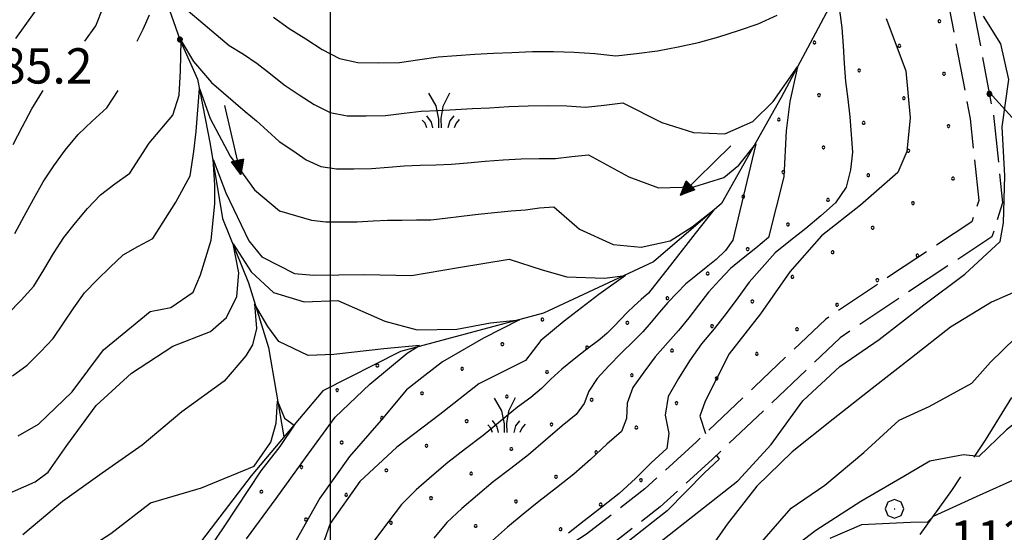
# Model space of a CAD drawing. Extents: x 2597817 to 2602641, y 4446991 to 4450449.
# Drawn here: x 2598434 to 2598643, y 4449594 to 4449702 of the extents above; entities that cross this region are included whole.
import ezdxf

# ---------------------------------------------------------------- set-up
doc = ezdxf.new("R2010")
doc.units = 0
doc.header["$LTSCALE"] = 5
doc.header["$MEASUREMENT"] = 0
doc.linetypes.add('102', pattern=[2.5, 2, -0.5])
doc.linetypes.add('103', pattern=[4, 3, -1])
for name, color, linetype in [('10200000', 2, '102'), ('10300000', 4, '103'), ('30300000', 1, 'Continuous'), ('30310000', 2, 'Continuous'), ('70400000', 1, 'Continuous'), ('72900000', 1, 'Continuous'), ('80100000', 13, 'Continuous'), ('80200000', 1, 'Continuous'), ('80400000', 1, 'Continuous'), ('A0140000', 2, 'Continuous'), ('C7140000', 1, 'Continuous'), ('CORNICE', 1, 'Continuous')]:
    doc.layers.add(name, color=color, linetype=linetype)
doc.styles.get("Standard").update_dxf_attribs({"font": 'romans.shx'})

# ---------------------------------------------------------------- blocks, each defined once
blk = doc.blocks.new('CERCHIO5')
at = {"linetype": 'Continuous'}
for p, q in [((-0.196, 0.064), (-0.206, 0.001)), ((-0.206, 0.001), (-0.196, -0.062)), ((-0.003, -0.202), (-0.206, 0.001)), ((-0.206, 0.001), (-0.003, 0.001)), ((-0.196, -0.062), (0.022, 0.2)), ((-0.168, 0.12), (-0.196, 0.064)), ((0.162, -0.118), (-0.196, 0.064)), ((-0.196, 0.064), (0.19, -0.062)), ((-0.183, 0.032), (-0.184, 0.013)), ((-0.184, 0.013), (-0.184, -0.047)), ((-0.18, 0.058), (-0.183, 0.032)), ((-0.167, 0.093), (-0.182, 0.091)), ((-0.182, 0.091), (-0.092, 0.063)), ((-0.152, 0.092), (-0.18, 0.058)), ((-0.158, 0.051), (-0.172, 0.001)), ((-0.172, 0.001), (-0.165, -0.077)), ((-0.168, -0.118), (0.094, 0.177)), ((-0.123, 0.166), (-0.168, 0.12)), ((0.19, -0.062), (-0.168, 0.12)), ((-0.168, 0.12), (0, 0)), ((0, 0), (-0.168, -0.118)), ((-0.152, 0.092), (-0.167, 0.093)), ((-0.166, 0.023), (-0.083, 0.112)), ((-0.122, -0.02), (-0.166, 0.023)), ((-0.072, 0.156), (-0.158, 0.051)), ((-0.138, 0.053), (-0.158, -0.016)), ((-0.142, 0.108), (-0.152, 0.092)), ((-0.126, 0.022), (-0.152, 0.092)), ((-0.127, 0.089), (-0.145, 0)), ((-0.145, 0), (-0.12, -0.069)), ((-0.092, 0.063), (-0.144, 0.144)), ((-0.144, 0.144), (-0.002, 0.069)), ((-0.105, 0.116), (-0.142, 0.108)), ((-0.076, 0.082), (-0.138, 0.053)), ((-0.072, 0.156), (-0.127, 0.089)), ((-0.127, 0.089), (-0.123, 0.112)), ((-0.11, -0.009), (-0.127, 0.089)), ((-0.091, -0.032), (-0.126, 0.022)), ((-0.066, 0.194), (-0.123, 0.166)), ((0.06, 0.194), (-0.123, -0.164)), ((-0.123, -0.164), (-0.066, 0.194)), ((-0.003, -0.202), (-0.123, 0.166)), ((-0.123, 0.166), (0.162, -0.118)), ((-0.123, 0.112), (-0.114, 0.138)), ((-0.084, 0.048), (-0.122, -0.02)), ((-0.114, 0.138), (-0.098, 0.178)), ((-0.072, 0.156), (-0.105, 0.116)), ((-0.098, 0.178), (-0.082, 0.172)), ((-0.022, 0.154), (-0.084, 0.048)), ((-0.083, 0.112), (0.009, 0.101)), ((-0.082, 0.172), (-0.032, 0.175)), ((-0.05, 0.134), (-0.076, 0.082)), ((0.022, 0.2), (-0.072, 0.156)), ((-0.032, 0.175), (-0.072, 0.156)), ((-0.003, 0.152), (-0.072, 0.156)), ((-0.051, 0.061), (-0.07, -0.008)), ((-0.068, -0.179), (0.035, 0.008)), ((-0.003, 0.204), (-0.066, 0.194)), ((-0.066, 0.194), (0.116, -0.164)), ((0.012, 0.149), (-0.051, 0.112)), ((-0.051, 0.112), (-0.051, 0.061)), ((-0.016, 0.097), (-0.051, 0.061)), ((-0.051, 0.061), (-0.016, 0.097)), ((-0.04, 0.124), (-0.05, 0.134)), ((-0.032, 0.175), (-0.04, 0.124)), ((0.01, 0.186), (-0.032, 0.175)), ((0, 0.174), (-0.032, 0.175)), ((-0.032, 0.175), (0.012, 0.149)), ((0.006, 0.054), (-0.026, -0.018)), ((0.061, 0.125), (-0.022, 0.154)), ((-0.016, 0.097), (0.034, 0.11)), ((0.065, 0.085), (-0.016, 0.097)), ((-0.003, 0.001), (-0.003, 0.204)), ((0.06, 0.194), (-0.003, 0.204)), ((-0.003, 0.001), (0.06, 0.194)), ((0.116, 0.166), (-0.003, -0.202)), ((0.058, 0.137), (-0.003, 0.152)), ((-0.003, 0.001), (0.197, 0.001)), ((-0.003, 0.001), (-0.003, -0.202)), ((-0.002, 0.069), (0.042, 0.197)), ((0.042, 0.16), (0, 0.174)), ((0.072, 0.053), (0.002, -0.036)), ((0.067, 0.043), (0.006, 0.054)), ((0.009, 0.101), (0.072, 0.053)), ((0.034, 0.11), (0.01, 0.186)), ((0.026, -0.083), (0.079, 0.072)), ((0.147, 0.135), (0.033, 0.066)), ((0.033, 0.066), (0.19, 0.064)), ((0.034, 0.11), (0.093, 0.094)), ((0.074, -0.087), (0.034, 0.11)), ((0.035, 0.008), (0.147, 0.135)), ((0.094, 0.177), (0.038, -0.196)), ((0.042, 0.197), (0.067, 0.101)), ((0.107, 0.137), (0.042, 0.16)), ((0.051, -0.062), (0.106, 0.031)), ((0.118, 0.117), (0.058, 0.137)), ((0.116, 0.166), (0.06, 0.194)), ((0.06, -0.192), (0.116, 0.166)), ((0.162, 0.12), (0.06, -0.192)), ((0.079, 0.072), (0.061, 0.125)), ((0.119, 0.036), (0.065, 0.085)), ((0.065, -0.017), (0.067, 0.043)), ((0.067, 0.101), (0.08, 0.184)), ((0.08, 0.184), (0.195, -0.034)), ((0.093, 0.094), (0.124, 0.053)), ((0.14, 0.07), (0.097, -0.076)), ((0.106, 0.031), (0.14, 0.105)), ((0.158, 0.109), (0.107, 0.137)), ((0.162, 0.12), (0.116, 0.166)), ((0.116, -0.164), (0.162, 0.12)), ((0.116, -0.06), (0.119, 0.036)), ((0.156, 0.064), (0.118, 0.117)), ((0.124, 0.053), (0.124, 0.053)), ((0.124, 0.053), (0.128, -0.03)), ((0.131, -0.07), (0.156, 0.001)), ((0.14, 0.105), (0.14, 0.07)), ((0.162, 0.044), (0.156, 0.064)), ((0.156, 0.001), (0.162, 0.044)), ((0.174, 0.064), (0.158, 0.109)), ((0.19, 0.064), (0.162, 0.12)), ((0.19, 0.064), (0.173, -0.096)), ((0.182, -0.008), (0.174, 0.064)), ((0.2, 0.001), (0.19, 0.064)), ((0.19, -0.062), (0.2, 0.001)), ((-0.196, -0.062), (-0.168, -0.118)), ((0.173, -0.096), (-0.196, -0.062)), ((-0.184, -0.047), (-0.165, -0.099)), ((-0.168, -0.118), (-0.123, -0.164)), ((-0.165, -0.077), (-0.13, -0.127)), ((-0.165, -0.099), (-0.12, -0.15)), ((-0.158, -0.016), (-0.117, -0.042)), ((-0.15, -0.04), (-0.156, -0.11)), ((-0.156, -0.11), (-0.106, -0.134)), ((-0.122, -0.02), (-0.15, -0.04)), ((-0.13, -0.127), (-0.06, -0.146)), ((-0.125, -0.057), (-0.108, -0.025)), ((-0.101, -0.082), (-0.125, -0.057)), ((-0.123, -0.164), (-0.066, -0.192)), ((-0.108, -0.025), (-0.122, -0.02)), ((-0.12, -0.069), (-0.087, -0.093)), ((-0.12, -0.15), (-0.06, -0.163)), ((-0.117, -0.042), (-0.078, -0.017)), ((-0.101, -0.082), (-0.11, -0.009)), ((-0.106, -0.134), (-0.093, -0.156)), ((-0.003, -0.094), (-0.101, -0.082)), ((-0.083, -0.14), (-0.101, -0.082)), ((-0.064, -0.045), (-0.097, -0.097)), ((-0.097, -0.097), (0.026, -0.134)), ((-0.093, -0.156), (-0.091, -0.18)), ((-0.054, -0.075), (-0.091, -0.032)), ((-0.091, -0.18), (-0.054, -0.075)), ((-0.087, -0.093), (-0.028, -0.126)), ((-0.034, -0.151), (-0.083, -0.14)), ((-0.07, -0.008), (-0.042, -0.049)), ((0.038, -0.196), (-0.068, -0.179)), ((-0.066, -0.192), (-0.003, -0.202)), ((0.097, -0.076), (-0.064, -0.045)), ((-0.06, -0.146), (0.011, -0.159)), ((-0.06, -0.163), (-0.032, -0.185)), ((0.002, -0.036), (-0.054, -0.075)), ((0.051, -0.062), (-0.054, -0.075)), ((-0.054, -0.075), (0.051, -0.062)), ((-0.054, -0.075), (-0.049, -0.182)), ((-0.049, -0.182), (0.026, -0.083)), ((-0.042, -0.049), (0.014, -0.064)), ((0.048, -0.128), (-0.034, -0.151)), ((-0.032, -0.185), (0.04, -0.182)), ((-0.028, -0.126), (0.048, -0.128)), ((-0.026, -0.018), (0.022, -0.048)), ((0.136, -0.106), (-0.003, -0.094)), ((-0.003, -0.202), (0.06, -0.192)), ((0.011, -0.159), (0.044, -0.153)), ((0.014, -0.064), (0.048, -0.061)), ((0.022, -0.048), (0.075, -0.075)), ((0.026, -0.134), (0.074, -0.087)), ((0.128, -0.03), (0.035, -0.054)), ((0.035, -0.054), (0.048, -0.128)), ((0.04, -0.182), (0.062, -0.176)), ((0.044, -0.153), (0.098, -0.127)), ((0.048, -0.061), (0.065, -0.017)), ((0.048, -0.128), (0.107, -0.112)), ((0.128, -0.03), (0.051, -0.062)), ((0.06, -0.192), (0.116, -0.164)), ((0.062, -0.176), (0.095, -0.16)), ((0.075, -0.075), (0.152, -0.078)), ((0.095, -0.16), (0.119, -0.147)), ((0.098, -0.127), (0.131, -0.07)), ((0.107, -0.112), (0.116, -0.06)), ((0.116, -0.164), (0.162, -0.118)), ((0.119, -0.147), (0.136, -0.106)), ((0.195, -0.034), (0.128, -0.03)), ((0.152, -0.078), (0.175, -0.074)), ((0.162, -0.118), (0.19, -0.062)), ((0.175, -0.074), (0.182, -0.008))]:
    blk.add_line(p, q, dxfattribs=at)
blk = doc.blocks.new('MACCHIA')
at = {"linetype": 'Continuous'}
for p, q in [((-0.163, 0.941), (-0.469, 1.482)), ((0.404, 1.488), (0.123, 0.925)), ((-0.053, 0.384), (-0.163, 0.941)), ((0.123, 0.925), (0.039, 0.406)), ((-0.363, 0.258), (-0.563, 0.529)), ((0.589, 0.52), (0.419, 0.308)), ((-0.628, 0.204), (-0.755, 0.34)), ((-0.563, 0.014), (-0.628, 0.204)), ((-0.305, 0.014), (-0.363, 0.258)), ((-0.047, 0.014), (-0.053, 0.384)), ((0.039, 0.406), (0.044, 0.018)), ((0.419, 0.308), (0.34, 0.018)), ((0.685, 0.209), (0.599, 0.018)), ((0.822, 0.373), (0.685, 0.209))]:
    blk.add_line(p, q, dxfattribs=at)
blk = doc.blocks.new('CERCHIO1')
at = {"linetype": 'Continuous'}
for p, q in [((-0.28, 0.28), (-0.397, -0.002)), ((0.003, 0.398), (-0.28, 0.28)), ((0, 0), (-0.002, -0.003)), ((0.002, 0.002), (0, 0)), ((0.005, 0.003), (0.002, 0.002)), ((0.286, 0.28), (0.003, 0.398)), ((0.009, 0.003), (0.005, 0.003)), ((0.011, 0.001), (0.009, 0.003)), ((0.013, -0.001), (0.011, 0.001)), ((0.403, -0.002), (0.286, 0.28)), ((-0.397, -0.002), (-0.28, -0.285)), ((-0.28, -0.285), (0.003, -0.402)), ((-0.002, -0.003), (-0.002, -0.006)), ((-0.002, -0.006), (0, -0.009)), ((0, -0.009), (0.002, -0.011)), ((0.002, -0.011), (0.005, -0.013)), ((0.003, -0.402), (0.286, -0.285)), ((0.005, -0.013), (0.009, -0.012)), ((0.009, -0.012), (0.011, -0.011)), ((0.011, -0.011), (0.013, -0.008)), ((0.014, -0.005), (0.013, -0.001)), ((0.013, -0.008), (0.014, -0.005)), ((0.286, -0.285), (0.403, -0.002))]:
    blk.add_line(p, q, dxfattribs=at)
blk = doc.blocks.new('ACQUA')
at = {"linetype": 'Continuous'}
for p, q in [((4, 0), (0, 0)), ((3.2, 0.35), (3.2, -0.35)), ((3.2, 0.35), (4, 0)), ((3.2, 0.018), (3.224, 0.34)), ((3.2, 0.32), (4, 0)), ((4, 0), (3.2, 0.29)), ((3.2, 0.29), (3.979, 0.008)), ((3.979, 0.008), (3.2, 0.26)), ((3.2, 0.26), (3.979, 0.008)), ((3.979, 0.008), (3.2, 0.227)), ((3.2, 0.227), (3.939, 0)), ((3.939, 0), (3.2, 0.199)), ((3.2, 0.199), (3.886, 0)), ((3.886, 0), (3.2, 0.172)), ((3.2, 0.172), (3.836, 0)), ((3.836, 0), (3.2, 0.139)), ((3.2, 0.139), (3.78, 0)), ((3.78, 0), (3.2, 0.102)), ((3.2, 0.102), (3.715, 0)), ((3.715, 0), (3.2, 0.073)), ((3.2, 0.073), (3.637, 0)), ((3.637, 0), (3.2, 0.047)), ((3.2, 0.047), (3.516, 0)), ((3.516, 0), (3.2, 0.018)), ((4, 0), (3.2, -0.35)), ((4, 0), (3.2, -0.295)), ((3.2, -0.232), (3.939, 0)), ((3.939, 0), (3.2, -0.204)), ((3.202, -0.325), (4, 0)), ((3.224, 0.34), (3.228, 0)), ((3.228, 0), (3.247, 0.33)), ((3.247, 0.33), (3.258, 0)), ((3.258, 0), (3.271, 0.319)), ((3.271, 0.319), (3.281, 0)), ((3.281, 0), (3.295, 0.308)), ((3.295, 0.308), (3.305, 0)), ((3.305, 0), (3.323, 0.296)), ((3.323, 0.296), (3.332, 0.01)), ((3.332, 0.01), (3.351, 0.284)), ((3.351, 0.284), (3.353, 0.009)), ((3.353, 0.009), (3.377, 0.273)), ((3.377, 0.273), (3.376, 0.008)), ((3.376, 0.008), (3.403, 0.261)), ((3.403, 0.261), (3.398, 0.007)), ((3.398, 0.007), (3.425, 0.251)), ((3.425, 0.251), (3.428, 0.005)), ((3.428, 0.005), (3.449, 0.241)), ((3.449, 0.241), (3.45, 0.004)), ((3.45, 0.004), (3.475, 0.23)), ((3.475, 0.23), (3.476, 0.002)), ((3.476, 0.002), (3.499, 0.219)), ((3.499, 0.219), (3.516, 0)), ((3.516, 0), (3.524, 0.19)), ((3.524, 0.19), (3.54, 0.01)), ((3.54, 0.01), (3.554, 0.195)), ((3.554, 0.195), (3.573, 0.007)), ((3.573, 0.007), (3.586, 0.181)), ((3.586, 0.181), (3.604, 0.004)), ((3.604, 0.004), (3.625, 0.15)), ((3.625, 0.15), (3.637, 0)), ((3.637, 0), (3.652, 0.139)), ((3.652, 0.139), (3.668, 0.007)), ((3.668, 0.007), (3.685, 0.126)), ((3.685, 0.126), (3.695, 0.003)), ((3.695, 0.003), (3.712, 0.115)), ((3.712, 0.115), (3.715, 0)), ((3.715, 0), (3.74, 0.104)), ((3.74, 0.104), (3.751, 0.005)), ((3.861, 0.032), (3.745, 0.064)), ((3.751, 0.005), (3.797, 0.074)), ((3.797, 0.074), (3.78, 0)), ((3.78, 0), (3.832, 0.061)), ((3.832, 0.061), (3.836, 0)), ((3.836, 0), (3.872, 0.046)), ((3.967, -0.015), (3.861, 0.032)), ((3.861, 0.032), (3.967, -0.015)), ((3.966, 0), (3.861, 0.032)), ((3.967, 0.014), (3.861, -0.033)), ((3.861, -0.033), (3.967, 0.014)), ((3.966, 0), (3.861, -0.033)), ((3.872, 0.046), (3.967, -0.015)), ((3.872, -0.047), (3.967, 0.014)), ((3.967, 0.014), (3.966, 0)), ((3.967, -0.015), (3.966, 0)), ((3.2, -0.204), (3.886, -0.001)), ((3.886, -0.001), (3.2, -0.177)), ((3.2, -0.177), (3.836, -0.001)), ((3.836, -0.001), (3.2, -0.144)), ((3.2, -0.144), (3.78, -0.001)), ((3.78, -0.001), (3.2, -0.107)), ((3.2, -0.107), (3.715, -0.002)), ((3.715, -0.002), (3.2, -0.078)), ((3.2, -0.078), (3.637, -0.002)), ((3.637, -0.002), (3.2, -0.052)), ((3.2, -0.052), (3.516, -0.003)), ((3.516, -0.003), (3.2, -0.023)), ((3.2, -0.295), (3.979, -0.008)), ((3.979, -0.008), (3.2, -0.265)), ((3.2, -0.265), (3.979, -0.008)), ((3.979, -0.008), (3.2, -0.232)), ((3.2, -0.023), (3.226, -0.345)), ((3.226, -0.345), (3.228, -0.005)), ((3.228, -0.005), (3.249, -0.334)), ((3.249, -0.334), (3.258, -0.005)), ((3.258, -0.005), (3.273, -0.323)), ((3.273, -0.323), (3.281, -0.005)), ((3.281, -0.005), (3.295, -0.313)), ((3.295, -0.313), (3.305, -0.004)), ((3.305, -0.004), (3.323, -0.301)), ((3.323, -0.301), (3.332, -0.015)), ((3.332, -0.015), (3.351, -0.288)), ((3.351, -0.288), (3.353, -0.013)), ((3.353, -0.013), (3.377, -0.277)), ((3.377, -0.277), (3.376, -0.012)), ((3.376, -0.012), (3.403, -0.265)), ((3.403, -0.265), (3.398, -0.01)), ((3.398, -0.01), (3.425, -0.255)), ((3.425, -0.255), (3.428, -0.009)), ((3.428, -0.009), (3.449, -0.245)), ((3.449, -0.245), (3.45, -0.007)), ((3.45, -0.007), (3.475, -0.233)), ((3.475, -0.233), (3.476, -0.006)), ((3.476, -0.006), (3.499, -0.222)), ((3.499, -0.222), (3.516, -0.003)), ((3.516, -0.003), (3.524, -0.193)), ((3.524, -0.193), (3.54, -0.013)), ((3.54, -0.013), (3.554, -0.198)), ((3.554, -0.198), (3.573, -0.01)), ((3.573, -0.01), (3.586, -0.184)), ((3.586, -0.184), (3.604, -0.006)), ((3.604, -0.006), (3.625, -0.152)), ((3.625, -0.152), (3.637, -0.002)), ((3.637, -0.002), (3.652, -0.141)), ((3.652, -0.141), (3.668, -0.009)), ((3.668, -0.009), (3.685, -0.128)), ((3.685, -0.128), (3.695, -0.005)), ((3.695, -0.005), (3.712, -0.117)), ((3.712, -0.117), (3.715, -0.002)), ((3.715, -0.002), (3.74, -0.105)), ((3.74, -0.105), (3.751, -0.007)), ((3.861, -0.033), (3.745, -0.065)), ((3.751, -0.007), (3.797, -0.075)), ((3.797, -0.075), (3.78, -0.001)), ((3.78, -0.001), (3.832, -0.062)), ((3.832, -0.062), (3.836, -0.001)), ((3.836, -0.001), (3.872, -0.047))]:
    blk.add_line(p, q, dxfattribs=at)
blk = doc.blocks.new('PALLINO1')
at = {"linetype": 'Continuous'}
for p, q in [((-0.12, 0.09), (-0.15, 0)), ((-0.15, 0), (-0.12, -0.09)), ((-0.05, 0.14), (-0.12, 0.09)), ((0.05, 0.14), (-0.05, 0.14)), ((0.12, 0.09), (0.05, 0.14)), ((0.15, 0), (0.12, 0.09)), ((0.12, -0.09), (0.15, 0)), ((-0.12, -0.09), (-0.05, -0.14)), ((-0.05, -0.14), (0.05, -0.14)), ((0.05, -0.14), (0.12, -0.09))]:
    blk.add_line(p, q, dxfattribs=at)
blk = doc.blocks.new('CAMP_2C4B379D')
at = {"layer": 'C7140000', "linetype": 'Continuous', "xscale": 2, "yscale": 2, "zscale": 2}
for p in [(2598629.3, 4449702.142), (2598602.759, 4449697.606), (2598620.773, 4449696.917), (2598612.247, 4449691.692), (2598630.262, 4449691.003), (2598603.721, 4449686.467), (2598621.735, 4449685.778), (2598595.194, 4449681.242), (2598613.209, 4449680.553), (2598631.223, 4449679.864), (2598604.682, 4449675.328), (2598622.697, 4449674.639), (2598596.156, 4449670.103), (2598614.171, 4449669.414), (2598632.185, 4449668.725), (2598587.63, 4449664.878), (2598605.644, 4449664.189), (2598623.659, 4449663.5), (2598597.118, 4449658.964), (2598615.132, 4449658.275), (2598588.591, 4449653.739), (2598606.606, 4449653.05), (2598624.621, 4449652.361), (2598580.065, 4449648.514), (2598598.08, 4449647.825), (2598616.094, 4449647.136), (2598571.539, 4449643.289), (2598589.553, 4449642.6), (2598607.568, 4449641.911), (2598544.998, 4449638.753), (2598563.012, 4449638.064), (2598581.027, 4449637.375), (2598599.041, 4449636.686), (2598536.471, 4449633.528), (2598554.486, 4449632.839), (2598572.5, 4449632.15), (2598590.515, 4449631.461), (2598509.93, 4449628.992), (2598527.945, 4449628.303), (2598545.959, 4449627.614), (2598563.974, 4449626.925), (2598581.989, 4449626.236), (2598501.404, 4449623.767), (2598519.418, 4449623.078), (2598537.433, 4449622.389), (2598555.448, 4449621.7), (2598573.462, 4449621.011), (2598510.892, 4449617.853), (2598528.907, 4449617.164), (2598546.921, 4449616.475), (2598564.936, 4449615.786), (2598502.366, 4449612.628), (2598520.38, 4449611.939), (2598538.395, 4449611.25), (2598556.409, 4449610.561), (2598493.839, 4449607.403), (2598511.854, 4449606.714), (2598529.868, 4449606.025), (2598547.883, 4449605.336), (2598565.898, 4449604.647), (2598485.313, 4449602.178), (2598503.327, 4449601.489), (2598521.342, 4449600.8), (2598539.357, 4449600.111), (2598557.371, 4449599.422), (2598494.801, 4449596.264), (2598512.816, 4449595.575), (2598530.83, 4449594.886), (2598548.845, 4449594.197)]:
    blk.add_blockref('PALLINO1', p, dxfattribs=at)

msp = doc.modelspace()

# ---------------------------------------------------------------- linework, layer by layer
at = {"layer": '10200000', "linetype": '102', "flags": 128}
for points in [[(2598421.16, 4449732.78), (2598427.78, 4449740.72), (2598438.77, 4449754.71), (2598445.26, 4449759.92), (2598451.99, 4449761.17), (2598460.42, 4449759.69), (2598475.75, 4449752.47), (2598486.89, 4449742.97), (2598497.71, 4449733.1), (2598505.3, 4449727.24), (2598516.42, 4449724.07), (2598528.16, 4449723.93), (2598545.64, 4449725.32), (2598560.95, 4449725.55), (2598579.65, 4449724.03), (2598587.58, 4449724.15), (2598594.97, 4449725.62), (2598608.74, 4449732.36), (2598617.49, 4449736.36), (2598625.72, 4449735.28), (2598630.62, 4449730.33), (2598636.34, 4449705.63), (2598640.77, 4449682.16), (2598642.72, 4449663.54), (2598640.44, 4449656.32), (2598622.34, 4449644.38), (2598608.21, 4449634.87), (2598593.46, 4449620.83), (2598581.11, 4449609.09), (2598569.96, 4449598.94), (2598557.26, 4449589.04), (2598541.13, 4449578.87), (2598531.17, 4449571.64), (2598525.2, 4449564.41), (2598519.57, 4449552.24), (2598514.62, 4449537.32), (2598506.97, 4449516.75), (2598499.51, 4449493.39), (2598491.48, 4449473.18), (2598482.5, 4449452.35), (2598475.98, 4449438.66), (2598472.93, 4449425.01), (2598474.17, 4449414.68), (2598477.3, 4449399.53), (2598478.91, 4449390.7), (2598480.25, 4449380.66), (2598478.58, 4449372.23), (2598474.35, 4449364.39), (2598460.42, 4449353.74), (2598454.86, 4449348.01), (2598452.49, 4449333.72), (2598453, 4449320.41), (2598455.13, 4449296.69), (2598457.27, 4449281.68), (2598462.39, 4449263.18), (2598466.38, 4449246.02), (2598471.97, 4449225.58), (2598475.55, 4449218.09), (2598485.13, 4449208.33), (2598495.64, 4449201.34), (2598507.27, 4449197.29), (2598529.28, 4449192.81), (2598554.18, 4449190.59), (2598569.87, 4449189.34), (2598578.94, 4449186.69), (2598584.87, 4449182.92), (2598589.14, 4449177.21), (2598588.91, 4449167.3), (2598582.25, 4449154.85), (2598571.71, 4449122.81), (2598565.61, 4449108.43), (2598555.74, 4449093.96), (2598551.08, 4449083.65), (2598549.42, 4449074.67), (2598552.53, 4449060.21), (2598560.42, 4449047.75), (2598567.46, 4449037.36), (2598573.9, 4449024.77), (2598575.61, 4449013.48), (2598575.6, 4449002.89), (2598572.49, 4448991.58), (2598565.97, 4448987.03), (2598547.57, 4448981.2), (2598532.94, 4448973.21), (2598522.33, 4448965.6), (2598516.45, 4448956.95), (2598512.59, 4448943.29), (2598511.05, 4448933.54), (2598504.23, 4448921.66), (2598488.6, 4448902.53), (2598474.93, 4448892.09), (2598466.28, 4448881.79), (2598465.16, 4448875.58), (2598467.77, 4448867.71), (2598478.78, 4448848.96), (2598489.77, 4448831.25), (2598500.02, 4448813.25), (2598502.14, 4448799.37), (2598498.69, 4448783.05), (2598491.6, 4448757.58), (2598483.45, 4448746.54), (2598471.36, 4448737.99), (2598462.25, 4448731.89), (2598451.24, 4448723.1), (2598443.62, 4448711.61), (2598436.78, 4448696.93), (2598435.59, 4448686.79), (2598440.69, 4448669.97), (2598446.56, 4448656.75), (2598450.43, 4448644.43), (2598452.34, 4448628.09), (2598451.7, 4448616.07), (2598453.12, 4448604.42), (2598459.38, 4448587.74), (2598468.18, 4448571.54), (2598474.84, 4448563.92)], [(2598322.83, 4449684.85), (2598335.95, 4449689.55), (2598346.37, 4449697.4), (2598356.04, 4449704.59), (2598363.06, 4449708.61), (2598369.48, 4449709.45), (2598378.73, 4449710.23), (2598390.88, 4449710.24), (2598402.28, 4449712.69), (2598413.38, 4449717.6), (2598420.52, 4449724.43), (2598431.65, 4449737.56), (2598442.35, 4449751.17), (2598447.41, 4449755.23), (2598452.02, 4449756.09), (2598458.9, 4449754.88), (2598473.01, 4449748.24), (2598483.58, 4449739.22), (2598494.49, 4449729.27), (2598503, 4449722.7), (2598515.69, 4449719.08), (2598528.33, 4449718.93), (2598545.88, 4449720.32), (2598560.78, 4449720.54), (2598579.48, 4449719.03), (2598588.11, 4449719.16), (2598596.59, 4449720.85), (2598610.88, 4449727.84), (2598618.26, 4449731.22), (2598623.37, 4449730.55), (2598626.06, 4449727.82), (2598631.44, 4449704.6), (2598635.82, 4449681.43), (2598637.64, 4449664.05), (2598636.21, 4449659.52), (2598619.56, 4449648.54), (2598605.07, 4449638.78), (2598590.02, 4449624.45), (2598577.7, 4449612.76), (2598566.74, 4449602.77), (2598554.38, 4449593.14), (2598538.33, 4449583.01), (2598527.72, 4449575.32), (2598520.93, 4449567.1), (2598514.91, 4449554.08), (2598509.91, 4449538.98), (2598502.25, 4449518.39), (2598494.8, 4449495.08), (2598486.86, 4449475.1), (2598477.94, 4449454.41), (2598471.22, 4449440.3), (2598467.87, 4449425.26), (2598469.23, 4449413.87), (2598472.39, 4449398.58), (2598473.97, 4449389.92), (2598475.18, 4449380.82), (2598473.82, 4449373.94), (2598470.46, 4449367.71), (2598457.09, 4449357.49), (2598450.18, 4449350.37), (2598447.47, 4449334.04), (2598448.01, 4449320.09), (2598450.16, 4449296.11), (2598452.37, 4449280.66), (2598457.54, 4449261.95), (2598461.53, 4449244.79), (2598467.27, 4449223.83), (2598471.4, 4449215.18), (2598481.93, 4449204.45), (2598493.4, 4449196.83), (2598505.94, 4449192.46), (2598528.56, 4449187.85), (2598553.76, 4449185.61), (2598568.96, 4449184.4), (2598576.86, 4449182.09), (2598581.42, 4449179.2), (2598584.1, 4449175.6), (2598583.94, 4449168.61), (2598577.63, 4449156.83), (2598567.03, 4449124.57), (2598561.2, 4449110.84), (2598551.36, 4449096.42), (2598546.27, 4449085.15), (2598544.32, 4449074.59), (2598547.83, 4449058.29), (2598556.24, 4449045.01), (2598563.15, 4449034.81), (2598569.08, 4449023.22), (2598570.61, 4449013.11), (2598570.6, 4449003.57), (2598568.15, 4448994.65), (2598563.74, 4448991.57), (2598545.6, 4448985.82), (2598530.27, 4448977.45), (2598518.7, 4448969.14), (2598511.86, 4448959.09), (2598507.69, 4448944.37), (2598506.26, 4448935.23), (2598500.1, 4448924.51), (2598485.1, 4448906.15), (2598471.46, 4448895.73), (2598461.6, 4448883.99), (2598460.01, 4448875.22), (2598463.19, 4448865.63), (2598474.5, 4448846.38), (2598485.47, 4448828.69), (2598495.22, 4448811.58), (2598497.06, 4448799.52), (2598493.83, 4448784.24), (2598487.03, 4448759.81), (2598479.9, 4448750.16), (2598468.52, 4448742.11), (2598459.29, 4448735.93), (2598447.51, 4448726.52), (2598439.24, 4448714.06), (2598431.91, 4448698.31), (2598430.5, 4448686.33), (2598435.99, 4448668.22), (2598437.85, 4448664.04)]]:
    msp.add_lwpolyline(points, dxfattribs=at)
at = {"layer": '10300000', "linetype": '103', "flags": 128}
msp.add_lwpolyline([(2598639.84, 4449687.1), (2598646.11, 4449680.2), (2598647.42, 4449674.13), (2598650.35, 4449668.09), (2598657.79, 4449659.67), (2598662.78, 4449651.62), (2598663.68, 4449645.14), (2598661.7, 4449642.27), (2598650.86, 4449633.99), (2598645.33, 4449623.35), (2598638.98, 4449613.1), (2598631.83, 4449602.44), (2598623.87, 4449591.36), (2598618.71, 4449583.57), (2598620.41, 4449578.31), (2598627.72, 4449578.02), (2598644.37, 4449578.26), (2598660.97, 4449581.35), (2598676.77, 4449584.02), (2598693.38, 4449586.7), (2598706.69, 4449592.58), (2598717.94, 4449600.87), (2598729.64, 4449605.91), (2598743.39, 4449609.36), (2598756.25, 4449618.48), (2598762.2, 4449627.91), (2598764.55, 4449634.04), (2598764.43, 4449642.16), (2598761.07, 4449649.42), (2598763.41, 4449655.95), (2598770.19, 4449664.17), (2598776.95, 4449674.01), (2598779.51, 4449693.13), (2598780.48, 4449709.8), (2598781.83, 4449728.9), (2598786.83, 4449747.65), (2598788.98, 4449767.17), (2598793.22, 4449782.67), (2598800.69, 4449799.02), (2598807.39, 4449812.52), (2598815.42, 4449818.72), (2598816.58, 4449822.8), (2598813.18, 4449833.31), (2598809.36, 4449844.62), (2598803.2, 4449849), (2598793.32, 4449858.6), (2598779.3, 4449873.01), (2598762.8, 4449890.22), (2598754.92, 4449901.88), (2598747.4, 4449915.58), (2598741.08, 4449931.32), (2598730.99, 4449954.72), (2598726.77, 4449965.62)], dxfattribs=at)
at = {"layer": '30300000', "linetype": 'Continuous', "flags": 128}
for points in [[(2598452.73, 4449742.32), (2598459.1, 4449723.74), (2598468, 4449698.29), (2598471.78, 4449689.82), (2598474.42, 4449676.05), (2598477.09, 4449660.25), (2598482.57, 4449646.53), (2598486.83, 4449632.79), (2598490.11, 4449613.8)], [(2598621.18, 4449726.58), (2598606.35, 4449706.01), (2598595.68, 4449685.96), (2598583.02, 4449663.44), (2598568.58, 4449651.04), (2598545.19, 4449640.14), (2598514.86, 4449631.98), (2598498.34, 4449623.62), (2598483.17, 4449605.53), (2598459.27, 4449574.32)]]:
    msp.add_lwpolyline(points, dxfattribs=at)
at = {"layer": '80100000', "linetype": 'Continuous', "flags": 128}
for points in [[(2598433.21, 4449698.46), (2598439.48, 4449707.36)], [(2598617.99, 4449702.77), (2598622.13, 4449691.65), (2598623.08, 4449681.66), (2598622.39, 4449674.45), (2598620.45, 4449670.02), (2598612.55, 4449663.1), (2598604.25, 4449656.58), (2598597.56, 4449648.88), (2598591.29, 4449639.99), (2598584.62, 4449631.49), (2598579.56, 4449621.41), (2598578.41, 4449618.2), (2598579.61, 4449614.56)], [(2598679.16, 4449692.27), (2598682.66, 4449683.34), (2598681.53, 4449678.92), (2598678.37, 4449675.67), (2598674.5, 4449667.22), (2598674.96, 4449663.22), (2598677.87, 4449655.67), (2598683.2, 4449646.94), (2598689.72, 4449638.64), (2598692.22, 4449631.87), (2598689.46, 4449629.43), (2598680.34, 4449623.7), (2598672.03, 4449617.58), (2598663.72, 4449611.45), (2598656.16, 4449608.54), (2598646.21, 4449605.19), (2598637.07, 4449601.06), (2598627.93, 4449596.92), (2598626.75, 4449595.71), (2598623.15, 4449595.65), (2598612.75, 4449595.1), (2598606, 4449592.2)], [(2598433.66, 4449614.06), (2598438.02, 4449616.53), (2598445.12, 4449623.43), (2598451.79, 4449632.33), (2598461.67, 4449640.48), (2598466.06, 4449641.34), (2598470.81, 4449644.61), (2598472.36, 4449648.24), (2598474.64, 4449655.6), (2598475.46, 4449663.37), (2598475.46, 4449667.42), (2598475.05, 4449672.74), (2598477.79, 4449665.72), (2598482.65, 4449655.5), (2598485.39, 4449652.09), (2598492.35, 4449648.53), (2598496.36, 4449648.19), (2598507.16, 4449648.35), (2598517.16, 4449648.1), (2598527.14, 4449649.84), (2598537.91, 4449651.6), (2598544.91, 4449649.29), (2598550.21, 4449647.82), (2598558.17, 4449647.57), (2598562.61, 4449648.14), (2598557, 4449644.05), (2598549.59, 4449638.4), (2598544.67, 4449634.3), (2598541.43, 4449630.05), (2598531.5, 4449625.11), (2598523.2, 4449618.58), (2598514.1, 4449611.65), (2598506.21, 4449604.33), (2598499.94, 4449595.44), (2598497.25, 4449587.8)], [(2598581.94, 4449609.88), (2598582.55, 4449609.06), (2598579.39, 4449606.21), (2598571.51, 4449598.09), (2598563.2, 4449591.57)]]:
    msp.add_lwpolyline(points, dxfattribs=at)
at = {"layer": '80200000', "linetype": 'Continuous', "flags": 128}
for points in [[(2598464.26, 4449709.08), (2598478.47, 4449696.97), (2598481.49, 4449695.15), (2598484.43, 4449693.18), (2598487.23, 4449690.95), (2598490.18, 4449688.62), (2598493.36, 4449686.53), (2598496.54, 4449684.44), (2598499.9, 4449682.76), (2598503.55, 4449682.08), (2598507.6, 4449682.04), (2598511.64, 4449682.1), (2598515.65, 4449682.59), (2598519.26, 4449683.01), (2598522.89, 4449683.22), (2598526.52, 4449683.41), (2598530.15, 4449683.58), (2598533.78, 4449683.78), (2598537.89, 4449684.05), (2598542, 4449684.19), (2598546.1, 4449684.23), (2598550.2, 4449684.17), (2598554.16, 4449683.89), (2598558.12, 4449684.35), (2598562.09, 4449684.79), (2598570.33, 4449680.66), (2598577.04, 4449678.53), (2598583.75, 4449678.2), (2598589.68, 4449680.82), (2598593.97, 4449685.08), (2598599.19, 4449692.45), (2598597.56, 4449685.08), (2598596.78, 4449678.86), (2598596.23, 4449669.11), (2598592.98, 4449656.18), (2598590.33, 4449653.95), (2598587.62, 4449651.82), (2598584.94, 4449649.64), (2598582.6, 4449647.1), (2598580.26, 4449644.56), (2598578.16, 4449641.84), (2598576.06, 4449639.12), (2598573.86, 4449636.46), (2598571.59, 4449633.89), (2598568.94, 4449630.81), (2598566.51, 4449627.58), (2598564.16, 4449624.32), (2598562.98, 4449620.99), (2598562.84, 4449617.71), (2598561.81, 4449614.96), (2598558.64, 4449612.25), (2598555.18, 4449609.05), (2598551.68, 4449605.89), (2598547.95, 4449603), (2598544.21, 4449600.1), (2598540.87, 4449597.4), (2598537.57, 4449594.66), (2598534.36, 4449591.83)], [(2598447.82, 4449697.91), (2598450.15, 4449701.21), (2598451.77, 4449705.28)], [(2598458.96, 4449697.91), (2598460.23, 4449700.48), (2598461.57, 4449703.52)], [(2598487.87, 4449703.01), (2598491.23, 4449700.63), (2598494.74, 4449698.4), (2598498.25, 4449696.18), (2598501.88, 4449694.22), (2598505.83, 4449693.38), (2598510.23, 4449693.31), (2598514.62, 4449693.37), (2598518.97, 4449694.01), (2598522.85, 4449694.57), (2598526.75, 4449694.88), (2598530.67, 4449695.15), (2598534.58, 4449695.4), (2598538.5, 4449695.54), (2598542.92, 4449695.7), (2598547.33, 4449695.7), (2598551.73, 4449695.57), (2598556.13, 4449695.32), (2598560.55, 4449694.81), (2598564.98, 4449695.29), (2598569.41, 4449695.84), (2598573.79, 4449696.7), (2598578.15, 4449697.62), (2598582.43, 4449698.83), (2598586.65, 4449700.18), (2598590.83, 4449701.61), (2598594.82, 4449703.43)], [(2598608.07, 4449704.51), (2598608.57, 4449700.75), (2598608.85, 4449696.96), (2598609.04, 4449693.17), (2598609.38, 4449689.38), (2598609.82, 4449685.61), (2598610.25, 4449681.84), (2598610.55, 4449678.07), (2598610.85, 4449674.31), (2598610.44, 4449670.55), (2598609.52, 4449666.91), (2598607.2, 4449663.58), (2598604.1, 4449660.81), (2598600.92, 4449658.12), (2598597.65, 4449655.55), (2598594.44, 4449652.93), (2598591.67, 4449649.82), (2598588.91, 4449646.72), (2598586.46, 4449643.37), (2598584.01, 4449640.03), (2598581.43, 4449636.77), (2598578.8, 4449633.57), (2598576.19, 4449629.99), (2598573.9, 4449626.2), (2598571.69, 4449622.38), (2598571.08, 4449618.43), (2598571.85, 4449614.53), (2598571.43, 4449611.34), (2598568.11, 4449608.3), (2598564.74, 4449605.01), (2598561.31, 4449601.77), (2598557.59, 4449598.87), (2598553.87, 4449595.96), (2598550.55, 4449593.35)], [(2598569.91, 4449591.44), (2598578.21, 4449597.96), (2598586.52, 4449604.48), (2598593.6, 4449612.19), (2598600.27, 4449621.49), (2598608.16, 4449628.8), (2598616.48, 4449634.53), (2598625.97, 4449641.87), (2598634.67, 4449648.4), (2598642.17, 4449655.31), (2598642.91, 4449659.32), (2598643.17, 4449669.33), (2598642.61, 4449679.72), (2598644.06, 4449689.74), (2598642.35, 4449697.32), (2598638.67, 4449703.26)], [(2598431.46, 4449639.96), (2598434.31, 4449642.86), (2598437.02, 4449645.86), (2598439.11, 4449649.33), (2598441.21, 4449652.79), (2598443.35, 4449656.21), (2598445.83, 4449659.3), (2598448.42, 4449662.33), (2598451.17, 4449665.27), (2598454.22, 4449667.6), (2598457.37, 4449669.84), (2598461.49, 4449676.21), (2598466.53, 4449682.21), (2598467.85, 4449686.47), (2598468.16, 4449691.58), (2598468.26, 4449697.97), (2598470.89, 4449693.6), (2598474.75, 4449689.13), (2598481.87, 4449682.97), (2598484.28, 4449681.02), (2598486.6, 4449678.89), (2598489.12, 4449676.61), (2598491.98, 4449674.66), (2598494.84, 4449672.71), (2598497.92, 4449671.31), (2598501.28, 4449670.79), (2598504.97, 4449670.78), (2598508.67, 4449670.83), (2598512.34, 4449671.17), (2598515.67, 4449671.44), (2598519.02, 4449671.57), (2598522.37, 4449671.66), (2598525.72, 4449671.75), (2598529.06, 4449672.03), (2598532.87, 4449672.39), (2598536.67, 4449672.67), (2598540.48, 4449672.88), (2598544.28, 4449673.01), (2598547.77, 4449672.97), (2598551.26, 4449673.42), (2598554.77, 4449673.74), (2598563.32, 4449669.11), (2598569.63, 4449666.74), (2598577.12, 4449666.98), (2598583.52, 4449668.95), (2598586.71, 4449671.57), (2598590.29, 4449676.1), (2598585.45, 4449655.63), (2598583.85, 4449653.45), (2598581.86, 4449651.55), (2598579.74, 4449649.79), (2598577.58, 4449648.08), (2598575.44, 4449646.34), (2598573.53, 4449644.37), (2598571.62, 4449642.4), (2598569.86, 4449640.3), (2598568.1, 4449638.21), (2598566.29, 4449636.16), (2598564.39, 4449634.21), (2598561.69, 4449631.63), (2598559.13, 4449628.95), (2598556.63, 4449626.26), (2598554.88, 4449623.56), (2598553.83, 4449620.89), (2598552.18, 4449618.58), (2598549.17, 4449616.2), (2598545.62, 4449613.09), (2598542.04, 4449610.02), (2598538.3, 4449607.13), (2598534.56, 4449604.24), (2598531.2, 4449601.45), (2598527.89, 4449598.6), (2598524.71, 4449595.62), (2598521.9, 4449592.31)], [(2598652.49, 4449692.27), (2598654.09, 4449688.29), (2598655.42, 4449679.11), (2598653.06, 4449676.67), (2598648.32, 4449672.2), (2598647.19, 4449667.78), (2598648.44, 4449664.2), (2598652.52, 4449658.66), (2598654.22, 4449652.29), (2598653.07, 4449648.67), (2598649.9, 4449646.62), (2598640.36, 4449642.48), (2598631.64, 4449637.15), (2598623.33, 4449630.63), (2598615.03, 4449624.11), (2598606.73, 4449617.58), (2598598.03, 4449610.65), (2598590.53, 4449603.34), (2598584.25, 4449595.25), (2598577.98, 4449586.36)], [(2598591.12, 4449590.95), (2598597.8, 4449598.65), (2598604.93, 4449603.55), (2598613.23, 4449610.48), (2598620.73, 4449617.39), (2598627.09, 4449620.28), (2598636.21, 4449625.22), (2598640.15, 4449629.68), (2598648.04, 4449637.39), (2598652.81, 4449639.06), (2598656.4, 4449639.92), (2598659.23, 4449637.96), (2598663.63, 4449637.62), (2598666.81, 4449639.67), (2598669.93, 4449644.92), (2598670.25, 4449650.12), (2598667.81, 4449652.89), (2598661.29, 4449660.79), (2598660.43, 4449665.18), (2598659.47, 4449675.97), (2598660.95, 4449683.99), (2598663.14, 4449692.27)], [(2598672.18, 4449692.27), (2598673.73, 4449685.78), (2598672.19, 4449681.75), (2598668.73, 4449672.1), (2598668.06, 4449662.89), (2598670.17, 4449655.32), (2598673.85, 4449650.58), (2598679.57, 4449642.26), (2598679.65, 4449637.06), (2598676.88, 4449634.62), (2598670.52, 4449631.72), (2598660.58, 4449627.58), (2598651.87, 4449621.85), (2598643.56, 4449615.33), (2598637.65, 4449609.64), (2598634.44, 4449609.99), (2598627.26, 4449608.68), (2598621.71, 4449605.4), (2598612.58, 4449600.07), (2598603.07, 4449593.93), (2598593.97, 4449586.99)], [(2598432.46, 4449626.78), (2598435.61, 4449629.09), (2598438.4, 4449631.87), (2598441.11, 4449634.7), (2598443.3, 4449637.96), (2598445.49, 4449641.22), (2598447.74, 4449644.41), (2598450.45, 4449647.17), (2598453.21, 4449649.89), (2598455.94, 4449652.48), (2598459.06, 4449654.26), (2598462.25, 4449655.96), (2598467.16, 4449663.71), (2598470.18, 4449669.33), (2598471, 4449674.44), (2598471.5, 4449678.7), (2598472.21, 4449687.86), (2598474.44, 4449681.47), (2598478.7, 4449673.49), (2598483.87, 4449666.35), (2598489.14, 4449661.88), (2598495.94, 4449659.85), (2598499, 4449659.49), (2598502.35, 4449659.51), (2598505.69, 4449659.55), (2598509.02, 4449659.75), (2598512.08, 4449659.88), (2598515.15, 4449659.91), (2598518.22, 4449659.92), (2598521.29, 4449659.93), (2598524.34, 4449660.28), (2598527.84, 4449660.74), (2598531.34, 4449661.16), (2598534.85, 4449661.53), (2598538.35, 4449661.86), (2598541.38, 4449662.05), (2598544.4, 4449662.48), (2598547.45, 4449662.69), (2598552.87, 4449657.97), (2598560.04, 4449654.7), (2598565.97, 4449654.12), (2598572.13, 4449655.52), (2598576.81, 4449658.46), (2598581.49, 4449662.15), (2598577.43, 4449657.07), (2598572.67, 4449650.93), (2598567.54, 4449644.34), (2598565.94, 4449643.05), (2598564.45, 4449641.64), (2598562.97, 4449640.24), (2598561.56, 4449638.76), (2598560.15, 4449637.29), (2598558.71, 4449635.85), (2598557.19, 4449634.53), (2598554.43, 4449632.45), (2598551.75, 4449630.33), (2598549.1, 4449628.19), (2598546.79, 4449626.12), (2598544.82, 4449624.07), (2598542.56, 4449622.2), (2598539.7, 4449620.15), (2598536.06, 4449617.14), (2598532.41, 4449614.14), (2598528.66, 4449611.26), (2598524.9, 4449608.38), (2598521.52, 4449605.5), (2598518.21, 4449602.54), (2598515.07, 4449599.42), (2598512.36, 4449595.92), (2598509.31, 4449591.85)], [(2598432.64, 4449675.95), (2598434.56, 4449679.81), (2598436.6, 4449683.57), (2598438.84, 4449687.21), (2598438.99, 4449687.41)], [(2598432.93, 4449657.02), (2598434.93, 4449660.7), (2598436.92, 4449664.37), (2598438.95, 4449668.01), (2598441.22, 4449671.43), (2598443.63, 4449674.77), (2598446.4, 4449678.06), (2598449.38, 4449680.95), (2598452.48, 4449683.72), (2598454.94, 4449687.41)], [(2598437.3, 4449604.28), (2598440.07, 4449606.33), (2598443.99, 4449611.98), (2598450.27, 4449620.48), (2598457.76, 4449627.39), (2598466.48, 4449633.12), (2598474.54, 4449636.23), (2598477.89, 4449639.21), (2598480.12, 4449643.68), (2598480.52, 4449648.68), (2598479.31, 4449654.86), (2598483.16, 4449648.9), (2598487.92, 4449644.53), (2598494.41, 4449642.51), (2598501.54, 4449642.83), (2598511.53, 4449638.4), (2598518.39, 4449636.6), (2598526.81, 4449636.68), (2598533.99, 4449638.07), (2598540.15, 4449638.73), (2598532.51, 4449634.8), (2598523.77, 4449629.8), (2598520.03, 4449626.85), (2598516.13, 4449623.82), (2598510.72, 4449617.37), (2598504.03, 4449609.67), (2598497.76, 4449600.77), (2598492.69, 4449591.9)], [(2598482.15, 4449592.13), (2598488.43, 4449600.76), (2598494.71, 4449609.39), (2598500.98, 4449618.02), (2598508.35, 4449625.06), (2598516.25, 4449631.58), (2598518.9, 4449633.22), (2598511.34, 4449632.51), (2598500.7, 4449631.33), (2598495.22, 4449631.12), (2598489.04, 4449634.1), (2598486.71, 4449637.3), (2598483.87, 4449642.09), (2598484.27, 4449636.87), (2598483.46, 4449633.36), (2598482.04, 4449631.02), (2598477.39, 4449625.67), (2598468.42, 4449619.14), (2598459.98, 4449612.08), (2598451.54, 4449606.08), (2598443.09, 4449600.09), (2598434.65, 4449593.03)], [(2598435.39, 4449579.17), (2598437.49, 4449581.87), (2598444.87, 4449587.84), (2598453.32, 4449593.3), (2598461.77, 4449599.83), (2598472.62, 4449603.02), (2598483.77, 4449607.6), (2598487.32, 4449612.71), (2598488.43, 4449616.75), (2598488.73, 4449621.44), (2598490.25, 4449617.82), (2598492.28, 4449616.33), (2598489.24, 4449611.75), (2598485.19, 4449606.64), (2598477.31, 4449594.73), (2598471.57, 4449586.1), (2598465.3, 4449577.47), (2598459.04, 4449567.78), (2598454.9, 4449558.65), (2598452.12, 4449552.12)], [(2598409.86, 4449592.11), (2598412.85, 4449595.56), (2598416.1, 4449598.79), (2598419.6, 4449600), (2598428.2, 4449600.28), (2598437.3, 4449604.28)]]:
    msp.add_lwpolyline(points, dxfattribs=at)
at = {"layer": 'CORNICE', "linetype": 'Continuous', "flags": 128}
msp.add_lwpolyline([(2598500, 4447479.07), (2598500, 4450254.38)], dxfattribs=at)

# ---------------------------------------------------------------- block references
at = {"layer": '30310000', "linetype": 'Continuous', "xscale": 3.75, "yscale": 3.75, "zscale": 3.75}
for p, rotation in [((2598477.54, 4449684.23), 283.0410994316041), ((2598584.99, 4449675.69), 224.5205440569335)]:
    msp.add_blockref('ACQUA', p, dxfattribs=dict(at, rotation=rotation))
at = {"layer": '70400000', "linetype": 'Continuous', "xscale": 5, "yscale": 5, "zscale": 5}
msp.add_blockref('CERCHIO1', (2598619.75, 4449598.55), dxfattribs=at)
at = {"layer": '72900000', "linetype": 'Continuous', "xscale": 5, "yscale": 5, "zscale": 5}
for p in [(2598523.24, 4449679.44), (2598537.19, 4449614.66)]:
    msp.add_blockref('MACCHIA', p, dxfattribs=at)
at = {"layer": '80400000', "linetype": 'Continuous', "xscale": 2.5, "yscale": 2.5, "zscale": 2.5}
for p in [(2598468, 4449698.29), (2598639.91, 4449686.72)]:
    msp.add_blockref('CERCHIO5', p, dxfattribs=at)
at = {"layer": 'C7140000', "linetype": 'Continuous', "lineweight": 0}
msp.add_blockref('CAMP_2C4B379D', (0, 0), dxfattribs=at)

# ---------------------------------------------------------------- texts
at = {"layer": 'A0140000', "linetype": 'Continuous'}
for s, p in [('1085.2', (2598418.23, 4449688.91)), ('1129.1', (2598631.53, 4449588.57))]:
    msp.add_text(s, height=7.5, dxfattribs=at).set_placement(p)

doc.saveas('drawing.dxf')
